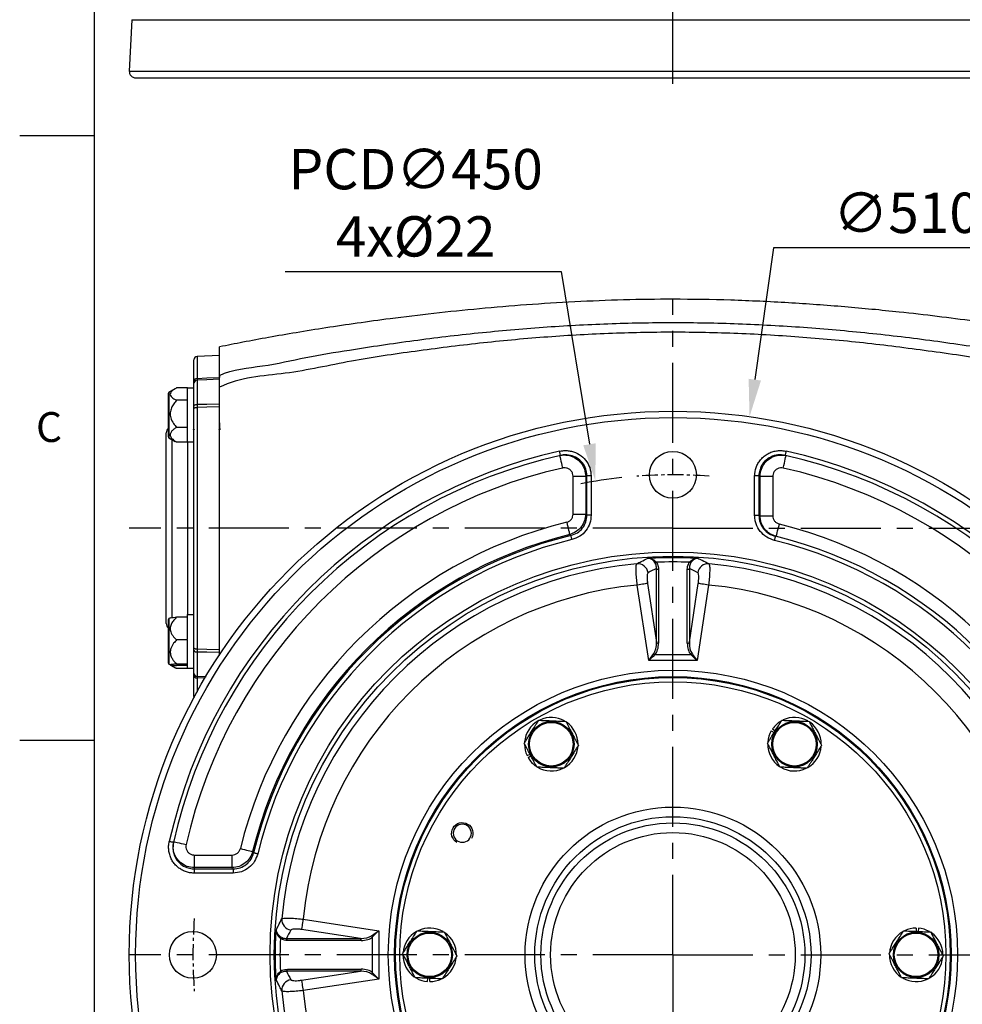
# Model space of a CAD drawing. Units: millimetres. Extents: x -49 to 2146, y -28 to 1372.
# Drawn here: x -35 to 407, y 401 to 863 of the extents above; entities that cross this region are included whole.
import ezdxf
from ezdxf.enums import TextEntityAlignment as Align

# ---------------------------------------------------------------- set-up
doc = ezdxf.new("R2010")
doc.units = ezdxf.units.MM
doc.linetypes.add('中心線', pattern=[12, 7.5, -1.5, 1.5, -1.5])
for name, color, linetype in [('CEN', 2, '中心線'), ('DIM', 3, 'Continuous'), ('MAIN', 7, 'Continuous'), ('THIN', 1, 'Continuous')]:
    doc.layers.add(name, color=color, linetype=linetype)
doc.styles.add('ATTDEF', font='txt')
doc.styles.get("Standard").update_dxf_attribs({"font": 'simplex.shx'})
doc.dimstyles.new('C', dxfattribs={"dimscale": 7, "dimtxt": 2.7, "dimasz": 2.5, "dimexe": 1, "dimexo": 1, "dimgap": 1, "dimtad": 1, "dimtoh": 1, "dimdsep": 46, "dimtxsty": 'Standard', "dimcen": 0, "dimclrd": 256, "dimclre": 256, "dimclrt": 256, "dimadec": 0, "dimazin": 0, "dimtfac": 0.6, "dimtofl": 0, "dimtmove": 0, "dimatfit": 3, "dimfxl": 0, "dimtolj": 1, "dimarcsym": 0})

# ---------------------------------------------------------------- blocks, each defined once
blk = doc.blocks.new('*D13')
at = {"layer": 'Defpoints', "color": 0}
for p in [(234.89, 646.64), (307.51, 202.54)]:
    blk.add_point(p, dxfattribs=at)
at = {"layer": 'DIM', "lineweight": -2}
for p, q in [((89.42, 744.93), (218.82, 744.93)), ((218.82, 744.93), (232.07, 663.91))]:
    blk.add_line(p, q, dxfattribs=at)
blk.add_arc((271.2, 424.59), 225, 96.1118, 101.0696, dxfattribs=at)
at = {"layer": 'DIM'}
blk.add_solid([(234.95, 664.38), (229.19, 663.44), (234.89, 646.64)], dxfattribs=at)
at = {"layer": 'DIM', "insert": (150.62, 777.13), "char_height": 18.9, "attachment_point": 5}
blk.add_mtext('\\A1;PCD∅450\\P4x%%C22', dxfattribs=at)
blk = doc.blocks.new('*D14')
at = {"layer": 'Defpoints', "color": 0}
for p in [(307.12, 676.88), (235.28, 172.29)]:
    blk.add_point(p, dxfattribs=at)
at = {"layer": 'DIM', "lineweight": -2}
for p, q in [((318.38, 755.97), (309.59, 694.21)), ((411.78, 755.97), (318.38, 755.97))]:
    blk.add_line(p, q, dxfattribs=at)
at = {"layer": 'DIM'}
blk.add_solid([(306.7, 694.62), (312.48, 693.8), (307.12, 676.88)], dxfattribs=at)
at = {"layer": 'DIM', "insert": (380.73, 772.42), "char_height": 18.9, "attachment_point": 5}
blk.add_mtext('\\A1;∅510', dxfattribs=at)
blk = doc.blocks.new('M10')
at = {"layer": 'MAIN'}
blk.add_circle((0, 0), 4.25, dxfattribs=at)
at = {"layer": 'THIN'}
blk.add_arc((0, 0), 5, 300.0912, 210, dxfattribs=at)
blk = doc.blocks.new('GJA420')
at = {"color": 0}
for p, q in [((0, 0), (0, 192)), ((0, 115.5), (-5, 115.5)), ((0, 75), (-5, 75))]:
    blk.add_line(p, q, dxfattribs=at)
blk.add_text('C', height=2, dxfattribs=at).set_placement((-3.908, 95))
at = {"color": 4, "style": 'ATTDEF'}
for tag, p in [('版本', (236.5, 3)), ('比例', (200.5, 3))]:
    blk.add_attdef(tag, text='', height=2.5, dxfattribs=at).set_placement(p, align=Align.MIDDLE_CENTER)
blk.add_attdef('料號', text='', height=2.5, dxfattribs=at).set_placement((120.5, 3), align=Align.MIDDLE_LEFT)

msp = doc.modelspace()

# ---------------------------------------------------------------- linework, layer by layer
at = {"layer": 'CEN', "ltscale": 5}
for p, q in [((271.203, 832.843), (271.203, 1331.686)), ((271.203, 424.589), (271.203, 731.893)), ((271.203, 624.589), (16.365, 624.589)), ((271.203, 624.589), (628.706, 624.589)), ((271.203, 424.589), (16.365, 424.589)), ((271.203, 424.589), (271.203, 148.044)), ((271.203, 424.589), (542.523, 424.589))]:
    msp.add_line(p, q, dxfattribs=at)
at = {"layer": 'CEN'}
for start, end in [(85.67071, 94.32929), (175.67071, 184.32929)]:
    msp.add_arc((271.203, 424.589), 225, start, end, dxfattribs=at)
at = {"layer": 'MAIN'}
for p, q in [((17.632, 862.947), (16.369, 838.843)), ((17.632, 862.947), (524.774, 862.947)), ((16.369, 838.843), (526.038, 838.843)), ((19.365, 835.686), (523.042, 835.686)), ((58.703, 696.171), (58.703, 709.589)), ((46.703, 693.382), (46.703, 703.537)), ((58.703, 705.589), (48.125, 705.035)), ((48.125, 705.035), (48.125, 694.785)), ((46.703, 692.789), (46.703, 693.382)), ((46.703, 681.689), (46.703, 692.789)), ((48.125, 694.785), (48.125, 693.937)), ((48.125, 693.937), (48.125, 682.651)), ((58.703, 695.867), (58.703, 695.27)), ((34.703, 667.411), (34.703, 687.833)), ((37.933, 689.987), (34.953, 688.266)), ((34.953, 688.266), (34.953, 666.978)), ((43.703, 690.306), (38.517, 690.306)), ((43.703, 690.172), (43.703, 690.306)), ((46.703, 690.172), (43.703, 690.172)), ((43.703, 684.538), (43.703, 690.172)), ((58.703, 564.936), (58.703, 690.709)), ((43.703, 684.538), (38.517, 684.538)), ((43.703, 684.538), (43.703, 684.678)), ((43.703, 684.229), (43.703, 684.538)), ((43.703, 672.162), (43.703, 684.229)), ((46.703, 680.671), (46.703, 681.689)), ((46.703, 568.507), (46.703, 680.671)), ((48.125, 682.651), (48.125, 681.196)), ((48.125, 681.196), (48.125, 567.982)), ((33.703, 579.936), (33.703, 669.242)), ((43.703, 671.853), (38.517, 671.853)), ((43.703, 671.853), (43.703, 672.162)), ((43.703, 671.685), (43.703, 671.853)), ((43.703, 665.12), (43.703, 671.685)), ((46.783, 670.69), (46.853, 670.765)), ((34.953, 666.978), (37.903, 665.274)), ((36.546, 582.683), (36.546, 666.058)), ((38.517, 664.938), (37.904, 665.275)), ((43.703, 664.938), (38.517, 664.938)), ((43.703, 664.938), (43.703, 665.106)), ((43.703, 665.072), (46.703, 665.072)), ((43.86, 584.058), (43.86, 665.072)), ((224.405, 648.923), (230.314, 648.923)), ((224.405, 631.187), (224.405, 648.923)), ((230.314, 648.923), (230.314, 631.187)), ((230.912, 649.057), (230.88, 649.244)), ((232.881, 649.057), (230.912, 649.057)), ((230.912, 630.718), (230.912, 649.057)), ((232.881, 649.057), (232.881, 630.718)), ((309.525, 630.574), (309.525, 649.057)), ((311.495, 649.057), (309.525, 649.057)), ((311.495, 649.057), (311.495, 630.574)), ((312.092, 630.428), (312.092, 648.923)), ((312.092, 648.923), (318.001, 648.923)), ((318.001, 648.923), (318.001, 630.428)), ((224.405, 631.187), (230.314, 631.187)), ((232.881, 630.718), (230.912, 630.718)), ((311.495, 630.574), (309.525, 630.574)), ((312.092, 630.428), (318.001, 630.428)), ((263.505, 571.094), (263.505, 605.711)), ((264.471, 605.291), (264.471, 570.674)), ((277.936, 570.674), (277.936, 605.291)), ((278.902, 605.711), (278.902, 571.094)), ((259.867, 562.505), (254.491, 597.947)), ((259.32, 598.68), (263.505, 571.094)), ((278.902, 571.094), (283.086, 598.68)), ((287.916, 597.947), (282.54, 562.505)), ((34.703, 561.345), (34.703, 581.767)), ((35.675, 582.617), (34.953, 582.2)), ((34.953, 582.2), (34.953, 560.912)), ((43.703, 582.872), (38.517, 582.872)), ((43.703, 584.106), (46.703, 584.106)), ((43.703, 582.872), (43.703, 584.106)), ((43.703, 584.058), (46.703, 584.058)), ((43.703, 582.613), (43.703, 582.872)), ((43.703, 572.65), (43.703, 582.613)), ((43.703, 572.218), (43.703, 572.478)), ((43.703, 572.218), (38.517, 572.218)), ((43.703, 571.943), (43.703, 572.218)), ((43.703, 561.177), (43.703, 571.943)), ((46.703, 567.489), (46.703, 568.507)), ((48.125, 567.982), (48.125, 566.527)), ((46.703, 556.389), (46.703, 567.489)), ((48.125, 566.527), (48.125, 555.24)), ((262.787, 565.336), (279.62, 565.336)), ((34.953, 560.912), (35.675, 560.495)), ((35.739, 560.458), (37.933, 559.191)), ((38.517, 558.871), (37.944, 559.209)), ((43.703, 560.902), (38.517, 560.902)), ((43.703, 560.24), (38.517, 560.24)), ((43.703, 558.871), (38.517, 558.871)), ((43.703, 560.902), (43.703, 561.177)), ((43.703, 560.24), (43.703, 560.902)), ((43.703, 559.006), (43.703, 560.24)), ((43.703, 559.006), (46.703, 559.006)), ((43.703, 558.871), (43.703, 559.006)), ((282.54, 562.505), (259.867, 562.505)), ((46.703, 555.796), (46.703, 556.389)), ((46.703, 545.641), (46.703, 555.796)), ((48.125, 555.24), (48.125, 554.393)), ((48.125, 555.24), (52.379, 555.044)), ((51.918, 554.219), (48.125, 554.393)), ((48.125, 554.393), (48.125, 547.791)), ((317.335, 529.591), (318.669, 528.821)), ((317.923, 530.514), (319.183, 529.632)), ((202.829, 518.012), (204.223, 518.662)), ((203.335, 517.041), (204.669, 517.811)), ((46.869, 465.478), (46.869, 471.387)), ((46.869, 471.387), (64.605, 471.387)), ((64.605, 465.478), (64.605, 471.387)), ((46.735, 464.88), (46.735, 462.911)), ((46.735, 464.88), (65.074, 464.88)), ((65.074, 462.911), (46.735, 462.911)), ((64.605, 465.478), (46.869, 465.478)), ((65.074, 464.88), (65.074, 462.911)), ((97.845, 441.302), (133.287, 435.926)), ((124.699, 432.288), (97.112, 436.472)), ((133.287, 435.926), (133.287, 413.252)), ((385.203, 437.139), (385.203, 435.599)), ((386.297, 437.091), (386.163, 435.558)), ((90.082, 432.288), (124.699, 432.288)), ((125.118, 431.322), (90.501, 431.322)), ((130.456, 416.172), (130.456, 433.005)), ((124.699, 416.89), (90.082, 416.89)), ((90.501, 417.856), (125.118, 417.856)), ((97.112, 412.706), (124.699, 416.89)), ((133.287, 413.252), (97.845, 407.876)), ((156.109, 412.087), (156.243, 413.619)), ((157.203, 412.039), (157.203, 413.579))]:
    msp.add_line(p, q, dxfattribs=at)
at = {"layer": 'MAIN', "flags": 128}
for points in [[(48.125, 694.785), (52.711, 694.995), (58.703, 695.27)], [(58.703, 694.427), (52.711, 694.15), (48.125, 693.937)], [(46.703, 681.689), (46.73, 681.871), (46.81, 682.046), (46.94, 682.208), (47.115, 682.352), (47.329, 682.472), (47.575, 682.564), (47.843, 682.624), (48.125, 682.651)], [(46.703, 680.671), (46.73, 680.77), (46.81, 680.866), (46.94, 680.955), (47.115, 681.033), (47.329, 681.099), (47.575, 681.149), (47.843, 681.182), (48.125, 681.196)], [(48.125, 682.651), (52.711, 682.772), (58.703, 682.93)], [(58.703, 681.482), (52.711, 681.32), (48.125, 681.196)], [(218.5, 658.731), (218.492, 658.768), (218.467, 658.879), (218.426, 659.06), (218.372, 659.302), (218.305, 659.598), (218.229, 659.935), (218.147, 660.301), (218.061, 660.682)], [(323.906, 658.731), (323.915, 658.768), (323.94, 658.879), (323.98, 659.06), (324.035, 659.302), (324.101, 659.598), (324.177, 659.935), (324.26, 660.301), (324.345, 660.682)], [(218.132, 658.648), (218.158, 658.535), (218.233, 658.202), (218.356, 657.661), (218.521, 656.934), (218.722, 656.047), (218.951, 655.035), (219.2, 653.938), (219.459, 652.796)], [(322.947, 652.796), (323.206, 653.938), (323.455, 655.035), (323.684, 656.047), (323.885, 656.934), (324.05, 657.661), (324.173, 658.202), (324.249, 658.535), (324.274, 658.648)], [(230.314, 631.187), (230.511, 631.033), (230.912, 630.718)], [(221.406, 627.362), (221.654, 626.35), (221.895, 625.369), (222.121, 624.448), (222.325, 623.616), (222.502, 622.898), (222.645, 622.315), (222.75, 621.886), (222.815, 621.623)], [(319.664, 620.69), (319.691, 620.802), (319.773, 621.133), (319.906, 621.671), (320.085, 622.396), (320.303, 623.279), (320.552, 624.286), (320.822, 625.378), (321.103, 626.515)], [(223.391, 621.149), (223.004, 621.467), (222.815, 621.623)], [(223.857, 619.235), (223.775, 619.573), (223.695, 619.9), (223.62, 620.207), (223.553, 620.484), (223.495, 620.724), (223.447, 620.918), (223.413, 621.061), (223.391, 621.149)], [(318.851, 618.83), (318.944, 619.209), (319.034, 619.573), (319.116, 619.909), (319.188, 620.204), (319.247, 620.445), (319.291, 620.625), (319.319, 620.735), (319.328, 620.773)], [(259.32, 598.68), (259.073, 598.642), (258.695, 598.585), (258.196, 598.509), (257.591, 598.418), (256.897, 598.312), (256.134, 598.197), (255.324, 598.074), (254.491, 597.947)], [(287.916, 597.947), (287.082, 598.074), (286.272, 598.197), (285.509, 598.312), (284.816, 598.418), (284.211, 598.509), (283.712, 598.585), (283.333, 598.642), (283.086, 598.68)], [(46.703, 568.507), (46.73, 568.408), (46.81, 568.312), (46.94, 568.223), (47.115, 568.145), (47.329, 568.079), (47.575, 568.029), (47.843, 567.996), (48.125, 567.982)], [(48.125, 567.982), (52.711, 567.858), (58.703, 567.696)], [(46.703, 567.489), (46.73, 567.307), (46.81, 567.132), (46.94, 566.969), (47.115, 566.826), (47.329, 566.706), (47.575, 566.614), (47.843, 566.554), (48.125, 566.527)], [(58.703, 566.248), (52.711, 566.406), (48.125, 566.527)], [(259.867, 562.505), (260.697, 563.671), (261.495, 564.79), (262.227, 565.817)], [(262.787, 565.336), (261.881, 564.458), (260.894, 563.501), (259.867, 562.505)], [(282.54, 562.505), (281.512, 563.501), (280.525, 564.458), (279.62, 565.336)], [(280.179, 565.817), (280.912, 564.79), (281.709, 563.671), (282.54, 562.505)], [(46.703, 545.641), (46.73, 545.358), (46.75, 545.269)], [(37.061, 477.292), (37.024, 477.3), (36.913, 477.325), (36.733, 477.366), (36.49, 477.42), (36.194, 477.487), (35.857, 477.563), (35.491, 477.645), (35.11, 477.731)], [(37.144, 477.66), (37.257, 477.634), (37.59, 477.559), (38.131, 477.436), (38.858, 477.271), (39.745, 477.07), (40.757, 476.841), (41.854, 476.592), (42.996, 476.333)], [(68.431, 474.387), (69.442, 474.138), (70.423, 473.897), (71.344, 473.671), (72.176, 473.467), (72.894, 473.29), (73.477, 473.147), (73.906, 473.042), (74.169, 472.977)], [(74.169, 472.977), (74.325, 472.788), (74.643, 472.401)], [(76.557, 471.935), (76.22, 472.017), (75.892, 472.097), (75.585, 472.172), (75.308, 472.239), (75.068, 472.297), (74.874, 472.345), (74.731, 472.379), (74.643, 472.401)], [(65.074, 464.88), (64.759, 465.281), (64.605, 465.478)], [(97.845, 441.302), (97.718, 440.468), (97.595, 439.658), (97.48, 438.895), (97.374, 438.201), (97.283, 437.596), (97.207, 437.097), (97.15, 436.719), (97.112, 436.472)], [(129.975, 433.565), (131.002, 434.297), (132.121, 435.095), (133.287, 435.926)], [(133.287, 435.926), (132.291, 434.898), (131.334, 433.911), (130.456, 433.005)], [(133.287, 413.252), (132.121, 414.083), (131.002, 414.881), (129.975, 415.613)], [(130.456, 416.172), (131.334, 415.267), (132.291, 414.28), (133.287, 413.252)], [(97.112, 412.706), (97.15, 412.459), (97.207, 412.08), (97.283, 411.582), (97.374, 410.977), (97.48, 410.283), (97.595, 409.52), (97.718, 408.71), (97.845, 407.876)]]:
    msp.add_lwpolyline(points, dxfattribs=at)
at = {"layer": 'MAIN'}
for centre, radius in [((271.203, 424.589), 254.839), ((271.203, 424.589), 251.839), ((271.203, 649.589), 11), ((271.203, 424.589), 188.833), ((271.203, 424.589), 186.84), ((271.203, 424.589), 133.399), ((271.203, 424.589), 130.445), ((271.203, 424.589), 130), ((271.203, 424.589), 128), ((214.203, 523.316), 10.644), ((214.203, 523.316), 10.211), ((328.203, 523.316), 10.644), ((328.203, 523.316), 10.211), ((271.203, 424.589), 69.281), ((271.203, 424.589), 64.75), ((271.203, 424.589), 61.846), ((271.203, 424.589), 57.315), ((46.203, 424.589), 11), ((157.203, 424.589), 10.644), ((157.203, 424.589), 10.211), ((385.203, 424.589), 10.644), ((385.203, 424.589), 10.211)]:
    msp.add_circle(centre, radius, dxfattribs=at)
for centre, radius, start, end in [((19.365, 838.686), 3, 177, 270), ((48.203, 703.537), 1.5, 93, 180), ((48.151, 693.336), 1.449, 91.05376, 178.18871), ((48.029, 692.601), 1.339, 85.91985, 171.95428), ((35.203, 687.833), 0.5, 120, 180), ((36.703, 669.242), 3, 131.81031, 180), ((35.203, 667.411), 0.5, 180, 240), ((271.203, 424.589), 242, 102.68526, 167.31474), ((271.203, 424.589), 242, 12.68526, 77.31474), ((271.203, 424.589), 240, 102.68526, 167.31474), ((271.203, 424.589), 240, 12.68526, 77.31474), ((271.203, 424.589), 234, 102.77533, 167.22467), ((271.203, 424.589), 234, 12.77533, 77.22467), ((281.051, 424.589), 230, 102.59146, 102.74405), ((261.355, 424.589), 230, 77.25595, 77.40854), ((261.355, 424.589), 212, 76.15324, 76.31953), ((271.203, 424.589), 208.798, 103.79783, 166.20217), ((271.203, 424.589), 208, 13.88085, 76.11915), ((271.203, 424.589), 202.889, 103.79783, 166.20217), ((271.203, 424.589), 202.291, 103.6713, 166.3287), ((271.203, 424.589), 200.322, 103.6713, 166.3287), ((271.203, 424.589), 200, 13.7827, 76.2173), ((271.203, 424.589), 202, 13.7827, 76.2173), ((271.203, 424.589), 184.124, 95.2741, 174.7259), ((254.591, 602.904), 5.039, 9.16069, 93.55527), ((263.005, 609.35), 0.884, 253.05924, 301.61785), ((264.358, 606.354), 1.069, 217.00179, 276.04057), ((278.048, 606.354), 1.069, 263.95943, 322.99821), ((279.401, 609.35), 0.884, 238.38215, 286.94076), ((287.815, 602.904), 5.039, 86.44473, 170.83931), ((271.203, 424.589), 184.124, 5.2741, 84.7259), ((271.203, 424.589), 174.162, 95.5066, 174.4934), ((271.203, 424.589), 174.162, 5.5066, 84.4934), ((35.203, 581.767), 0.5, 120, 180), ((36.703, 579.936), 3, 180, 228.18969), ((264.358, 571.737), 1.069, 217.00046, 276.04041), ((278.048, 571.737), 1.069, 263.95959, 322.99954), ((263.851, 567.14), 2.095, 219.16786, 239.45849), ((278.555, 567.14), 2.095, 300.54151, 320.83214), ((35.203, 561.345), 0.5, 180, 240), ((48.029, 556.576), 1.339, 188.04492, 274.08023), ((48.151, 555.841), 1.449, 181.81067, 268.94626), ((214.203, 523.316), 12.55, 60.334, 115.13141), ((328.203, 523.316), 12.55, 60.28851, 114.91695), ((214.203, 523.316), 12.55, 120.28851, 174.91695), ((214.203, 523.316), 12.55, 0.13703, 55.48301), ((328.203, 523.316), 12.55, 120.06366, 145), ((328.203, 523.316), 12.55, 0.334, 55.13141), ((328.203, 523.316), 12.55, 150, 175.38327), ((214.203, 523.316), 12.55, 180.06366, 205), ((214.203, 523.316), 12.55, 299.60528, 355.93824), ((328.203, 523.316), 12.55, 178.93199, 236.20881), ((328.203, 523.316), 12.55, 300.13703, 355.48301), ((214.203, 523.316), 12.55, 210, 235.38327), ((214.203, 523.316), 12.55, 238.93199, 296.20881), ((328.203, 523.316), 12.55, 239.60528, 295.93824), ((271.203, 414.741), 230, 167.25595, 167.40854), ((92.888, 441.201), 5.039, 176.44473, 260.83931), ((157.203, 424.589), 12.55, 120.334, 175.13141), ((157.203, 424.589), 12.55, 60.13703, 115.48301), ((157.203, 424.589), 12.55, 359.60528, 55.93824), ((385.203, 424.589), 12.55, 118.93199, 176.20881), ((385.203, 424.589), 12.55, 90, 115.38327), ((385.203, 424.589), 12.55, 60.06366, 85), ((385.203, 424.589), 12.55, 0.28851, 54.91695), ((86.442, 432.787), 0.884, 328.38215, 16.94076), ((89.438, 431.434), 1.069, 353.95943, 52.99821), ((124.055, 431.434), 1.069, 353.95959, 52.99954), ((128.652, 431.941), 2.095, 30.54151, 50.83214), ((385.203, 424.589), 12.55, 179.60528, 235.93824), ((157.203, 424.589), 12.55, 180.28851, 234.91695), ((157.203, 424.589), 12.55, 298.93199, 356.20881), ((385.203, 424.589), 12.55, 300.334, 355.13141), ((86.442, 416.391), 0.884, 343.05924, 31.61785), ((89.438, 417.744), 1.069, 307.00179, 6.04057), ((124.055, 417.744), 1.069, 307.00046, 6.04041), ((128.652, 417.237), 2.095, 309.16786, 329.45849), ((92.888, 407.977), 5.039, 99.16069, 183.55527), ((157.203, 424.589), 12.55, 240.06366, 265), ((157.203, 424.589), 12.55, 270, 295.38327), ((385.203, 424.589), 12.55, 240.13703, 295.48301), ((271.203, 424.589), 184.124, 185.2741, 264.7259), ((271.203, 424.589), 174.162, 185.5066, 264.4934), ((271.203, 424.589), 174.162, 275.5066, 354.4934), ((271.203, 424.589), 184.124, 275.2741, 354.7259)]:
    msp.add_arc(centre, radius, start, end, dxfattribs=at)
for centre, major_axis, ratio, start_param, end_param in [((358.576, 437.842), (206.038, 31.253), 0.9162442, 1.9073569, 1.9287641), ((271.203, 437.698), (0, 171.075), 0.9981935, 6.2378755, 6.3284952), ((183.831, 437.842), (206.038, -31.253), 0.9162442, 1.2128286, 1.2342357), ((258.259, 573.104), (-2.066, 8.662), 0.5571701, 3.594072, 4.3480986), ((258.259, 572.538), (-2.424, 8.587), 0.6660634, 3.5575107, 4.3115374), ((284.148, 572.538), (2.424, 8.587), 0.6660634, 1.9716479, 2.7256746), ((284.148, 573.104), (2.066, 8.662), 0.5571701, 1.9350867, 2.6891133), ((257.95, 337.216), (31.253, 206.038), 0.9162442, 1.2128286, 1.2342357), ((258.094, 424.589), (171.075, 0), 0.9981935, 3.0962828, 3.1869025), ((122.688, 437.533), (8.662, -2.066), 0.5571701, 5.0766794, 5.830706), ((123.254, 437.533), (8.587, -2.424), 0.6660634, 5.1132406, 5.8672672), ((257.95, 511.961), (-31.253, 206.038), 0.9162442, 1.9073569, 1.9287641), ((122.688, 411.645), (8.662, 2.066), 0.5571701, 0.4524793, 1.2065059), ((123.254, 411.645), (8.587, 2.424), 0.6660634, 0.4159181, 1.1699447)]:
    msp.add_ellipse(centre, major_axis=major_axis, ratio=ratio, start_param=start_param, end_param=end_param, dxfattribs=at)
for points, knots in [([(483.703, 709.588), (479.707, 710.389), (471.31, 712.071), (458.098, 714.486), (443.746, 716.935), (428.36, 719.351), (412.049, 721.691), (394.922, 723.907), (374.742, 726.219), (351.49, 728.449), (325.203, 730.35), (298.347, 731.59), (272.575, 732.022), (248.141, 731.674), (225.255, 730.766), (202.717, 729.353), (180.699, 727.511), (159.372, 725.316), (140.275, 723.008), (123.413, 720.716), (108.761, 718.538), (94.917, 716.31), (81.966, 714.064), (69.986, 711.853), (62.35, 710.32), (58.703, 709.588)], [0, 0, 0, 0, 0.0286115, 0.0601202, 0.0942592, 0.1307633, 0.1693688, 0.2098142, 0.2518406, 0.3117377, 0.3734855, 0.4364453, 0.4999988, 0.5539469, 0.6075339, 0.6603851, 0.7121148, 0.762328, 0.810622, 0.8469552, 0.881651, 0.9145075, 0.9453211, 0.9738871, 1, 1, 1, 1]), ([(58.703, 696.171), (58.703, 696.171), (64.87, 699.255), (79.118, 700.066), (99.113, 704.867), (122.808, 708.635), (149.688, 712.717), (179.961, 716.286), (210.323, 718.961), (240.749, 720.619), (271.267, 721.2), (301.85, 720.614), (332.469, 718.937), (363.022, 716.23), (393.485, 712.618), (420.383, 708.51), (443.926, 704.745), (463.607, 700.008), (477.632, 699.207), (483.703, 696.171), (483.703, 696.171)], [0, 0, 0, 0, 0.0000002, 0.0482411, 0.0964941, 0.1447428, 0.2157686, 0.2868519, 0.3579405, 0.4289968, 0.4999999, 0.5714527, 0.6429597, 0.7144995, 0.786034, 0.8575098, 0.9050075, 0.9525095, 0.9999998, 1, 1, 1, 1]), ([(483.703, 690.709), (483.703, 690.709), (474.457, 695.332), (453.006, 696.155), (423.172, 703.118), (392.736, 707.45), (362.507, 711.37), (332.123, 714.2), (301.682, 716.003), (271.267, 716.631), (240.916, 716.008), (210.666, 714.227), (180.472, 711.43), (150.432, 707.556), (119.961, 703.24), (89.877, 696.234), (68.092, 695.404), (58.703, 690.709), (58.703, 690.709)], [0, 0, 0, 0, 0.00000016, 0.07229227, 0.14458206, 0.21564138, 0.2867646, 0.35788909, 0.42897344, 0.50000013, 0.57058005, 0.64121666, 0.7118927, 0.78256744, 0.85317937, 0.9265884, 0.99999984, 1, 1, 1, 1]), ([(58.703, 690.709), (58.703, 691.28), (58.703, 692.441), (58.703, 694.35), (58.703, 695.562), (58.703, 696.102), (58.703, 696.171)], [0, 0, 0, 0, 0.2411532, 0.4908193, 0.9344795, 1, 1, 1, 1]), ([(38.517, 690.306), (38.053, 690.049), (36.952, 689.438), (35.781, 688.42), (35.439, 687.277), (35.923, 686.342), (36.807, 685.555), (37.69, 684.983), (38.298, 684.656), (38.517, 684.538)], [0, 0, 0, 0, 0.15397056, 0.36552636, 0.52155355, 0.67763575, 0.80159065, 0.92869099, 1, 1, 1, 1]), ([(38.517, 684.538), (38.062, 683.985), (37.153, 682.883), (36.061, 680.951), (35.437, 678.717), (35.738, 676.094), (36.93, 673.791), (38.045, 672.429), (38.517, 671.853)], [0, 0, 0, 0, 0.1503944, 0.3002286, 0.4644479, 0.6295393, 0.8434035, 1, 1, 1, 1]), ([(58.981, 670.739), (58.96, 670.77), (58.906, 670.846), (58.822, 672.194), (58.751, 673.8), (58.712, 674.904), (58.703, 675.14)], [0, 0, 0, 0, 0.2360071, 0.5724346, 0.9088621, 1, 1, 1, 1]), ([(38.517, 671.853), (38.062, 671.552), (37.153, 670.951), (36.061, 669.898), (35.437, 668.68), (35.738, 667.25), (36.93, 665.994), (38.045, 665.251), (38.517, 664.938)], [0, 0, 0, 0, 0.1503943, 0.300228, 0.4644479, 0.6295393, 0.8434037, 1, 1, 1, 1]), ([(46.398, 670.68), (46.436, 670.72), (46.525, 670.816), (46.614, 670.912), (46.665, 670.967)], [0, 0, 0, 0, 0.4259926, 1, 1, 1, 1]), ([(46.656, 670.977), (46.71, 670.919), (46.818, 670.802), (46.927, 670.685), (46.981, 670.627)], [0, 0, 0, 0, 0.49998881, 1, 1, 1, 1]), ([(58.398, 670.68), (58.436, 670.72), (58.525, 670.816), (58.614, 670.912), (58.665, 670.967)], [0, 0, 0, 0, 0.4259926, 1, 1, 1, 1]), ([(218.061, 660.682), (218.548, 660.774), (219.709, 660.992), (221.585, 661.01), (224.275, 660.618), (227.437, 659.295), (230.448, 656.587), (232.489, 653.046), (232.751, 650.387), (232.881, 649.057)], [0, 0, 0, 0, 0.0689841, 0.164282, 0.2595758, 0.4465998, 0.6313965, 0.8156932, 1, 1, 1, 1]), ([(309.525, 649.057), (309.535, 649.414), (309.582, 651.102), (310.227, 653.443), (311.559, 655.785), (312.86, 657.375), (314.425, 658.721), (316.206, 659.793), (318.152, 660.545), (320.199, 660.958), (322.292, 661.038), (323.661, 660.801), (324.345, 660.682)], [0, 0, 0, 0, 0.0496393, 0.2347096, 0.3289136, 0.4231227, 0.518795, 0.6144748, 0.7108686, 0.8072687, 0.9036332, 1, 1, 1, 1]), ([(218.132, 658.648), (218.536, 658.723), (220.037, 659.004), (222.722, 658.791), (225.829, 657.463), (228.301, 655.194), (229.98, 652.243), (230.203, 650.03), (230.314, 648.923)], [0, 0, 0, 0, 0.0693669, 0.2580419, 0.4444624, 0.6294789, 0.8146416, 1, 1, 1, 1]), ([(230.88, 649.244), (230.776, 650.288), (230.562, 652.44), (228.877, 655.332), (226.354, 657.59), (223.178, 658.897), (220.442, 659.094), (218.909, 658.807), (218.5, 658.731)], [0, 0, 0, 0, 0.175198, 0.3611017, 0.547844, 0.7372623, 0.9299732, 1, 1, 1, 1]), ([(312.092, 648.923), (312.102, 649.225), (312.147, 650.636), (312.835, 653.137), (314.757, 655.977), (317.541, 658.009), (320.874, 659.069), (323.142, 658.788), (324.274, 658.648)], [0, 0, 0, 0, 0.0508649, 0.2373819, 0.4262423, 0.6172854, 0.8089366, 1, 1, 1, 1]), ([(323.906, 658.731), (322.747, 658.876), (320.431, 659.165), (317.007, 658.128), (314.244, 656.085), (312.58, 654.037), (312.262, 652.704), (312.207, 652.47)], [0, 0, 0, 0, 0.2400031, 0.4797273, 0.7171103, 0.9503651, 1, 1, 1, 1]), ([(224.405, 648.923), (224.362, 649.366), (224.275, 650.252), (223.594, 651.432), (222.59, 652.336), (221.326, 652.862), (220.235, 652.942), (219.624, 652.827), (219.459, 652.796)], [0, 0, 0, 0, 0.1842641, 0.3685175, 0.5532608, 0.7402263, 0.930114, 1, 1, 1, 1]), ([(312.207, 652.47), (311.913, 651.64), (311.519, 650.527), (311.5, 649.356), (311.495, 649.057)], [0, 0, 0, 0, 0.7450407, 1, 1, 1, 1]), ([(322.947, 652.796), (322.486, 652.854), (321.563, 652.971), (320.208, 652.553), (319.077, 651.745), (318.297, 650.61), (318.021, 649.609), (318.005, 649.044), (318.001, 648.923)], [0, 0, 0, 0, 0.19242783, 0.38490403, 0.57592608, 0.76400713, 0.94941759, 1, 1, 1, 1]), ([(221.406, 627.362), (221.827, 627.509), (222.671, 627.805), (223.649, 628.745), (224.289, 629.909), (224.367, 630.768), (224.405, 631.187)], [0, 0, 0, 0, 0.25425158, 0.50862943, 0.76042917, 1, 1, 1, 1]), ([(230.314, 631.187), (230.205, 630.149), (229.982, 628.016), (228.37, 625.123), (225.944, 622.768), (223.856, 622.004), (222.815, 621.623)], [0, 0, 0, 0, 0.2390529, 0.491346, 0.7462561, 1, 1, 1, 1]), ([(223.391, 621.149), (224.45, 621.512), (226.567, 622.238), (229.024, 624.582), (230.632, 627.502), (230.82, 629.661), (230.912, 630.718)], [0, 0, 0, 0, 0.2541061, 0.507795, 0.7589195, 1, 1, 1, 1]), ([(232.881, 630.718), (232.765, 629.453), (232.528, 626.867), (230.595, 623.371), (227.656, 620.557), (225.123, 619.676), (223.857, 619.235)], [0, 0, 0, 0, 0.2408109, 0.4921923, 0.7461592, 1, 1, 1, 1]), ([(318.851, 618.83), (317.576, 619.274), (315.015, 620.166), (311.978, 622.976), (310.323, 625.954), (309.627, 628.56), (309.559, 629.903), (309.525, 630.574)], [0, 0, 0, 0, 0.2493367, 0.5009802, 0.7499983, 0.8750027, 1, 1, 1, 1]), ([(311.495, 630.574), (311.608, 629.453), (311.835, 627.208), (313.579, 624.235), (316.108, 621.89), (318.257, 621.144), (319.328, 620.773)], [0, 0, 0, 0, 0.248583, 0.4975905, 0.7497797, 1, 1, 1, 1]), ([(319.664, 620.69), (318.627, 621.054), (316.534, 621.789), (314.083, 624.118), (312.402, 627.079), (312.196, 629.31), (312.092, 630.428)], [0, 0, 0, 0, 0.2472697, 0.4988408, 0.7488568, 1, 1, 1, 1]), ([(318.001, 630.428), (318.045, 629.98), (318.134, 629.084), (318.825, 627.895), (319.828, 626.96), (320.68, 626.662), (321.103, 626.515)], [0, 0, 0, 0, 0.249667, 0.4992348, 0.751441, 1, 1, 1, 1]), ([(254.278, 607.933), (254.962, 608.28), (256.718, 609.168), (258.479, 610.018), (259.555, 610.536)], [0, 0, 0, 0, 0.3892716, 1, 1, 1, 1]), ([(259.555, 610.536), (261.1, 610.627), (265.972, 610.912), (272.203, 610.965), (278.424, 610.797), (281.306, 610.627), (282.851, 610.536)], [0, 0, 0, 0, 0.1992434, 0.6283413, 0.8007566, 1, 1, 1, 1]), ([(259.555, 610.536), (259.559, 610.536), (260.011, 610.526), (261.058, 610.348), (262.418, 609.689), (263.19, 608.887), (263.468, 608.597)], [0, 0, 0, 0, 0.0027681, 0.3291085, 0.7578633, 1, 1, 1, 1]), ([(262.748, 608.505), (262.52, 608.8), (261.889, 609.62), (260.779, 610.31), (259.926, 610.514), (259.558, 610.536), (259.555, 610.536)], [0, 0, 0, 0, 0.241915, 0.6706198, 0.9972582, 1, 1, 1, 1]), ([(278.938, 608.597), (279.405, 609.047), (280.344, 609.952), (281.73, 610.431), (282.563, 610.53), (282.847, 610.536), (282.851, 610.536)], [0, 0, 0, 0, 0.394347, 0.7925113, 0.9972308, 1, 1, 1, 1]), ([(282.851, 610.536), (282.848, 610.536), (282.616, 610.522), (281.937, 610.403), (280.808, 609.891), (280.04, 608.965), (279.659, 608.505)], [0, 0, 0, 0, 0.002743, 0.2076868, 0.6059497, 1, 1, 1, 1]), ([(282.851, 610.536), (283.537, 610.207), (285.299, 609.361), (287.055, 608.475), (288.128, 607.933)], [0, 0, 0, 0, 0.38927165, 1, 1, 1, 1]), ([(254.491, 597.947), (254.367, 599.039), (254.119, 601.22), (253.937, 604.156), (253.929, 606.426), (254.071, 607.612), (254.226, 607.853), (254.278, 607.933)], [0, 0, 0, 0, 0.2216064, 0.442974, 0.6640545, 0.8876052, 1, 1, 1, 1]), ([(263.505, 605.711), (263.464, 606.424), (263.409, 607.394), (262.886, 608.272), (262.748, 608.505)], [0, 0, 0, 0, 0.73548161, 1, 1, 1, 1]), ([(263.468, 608.597), (263.642, 608.323), (264.286, 607.302), (264.392, 606.14), (264.471, 605.291)], [0, 0, 0, 0, 0.2687821, 1, 1, 1, 1]), ([(277.936, 605.291), (277.957, 605.747), (278.011, 606.9), (278.589, 607.958), (278.938, 608.597)], [0, 0, 0, 0, 0.3951897, 1, 1, 1, 1]), ([(279.659, 608.505), (279.382, 607.961), (278.921, 607.056), (278.907, 606.095), (278.902, 605.711)], [0, 0, 0, 0, 0.6003038, 1, 1, 1, 1]), ([(288.128, 607.933), (288.227, 607.714), (288.427, 607.272), (288.497, 605.247), (288.381, 602.496), (288.15, 599.903), (287.967, 598.377), (287.916, 597.947)], [0, 0, 0, 0, 0.22940411, 0.46030395, 0.68848558, 0.9123545, 1, 1, 1, 1]), ([(259.566, 603.706), (259.512, 603.663), (259.351, 603.536), (259.161, 602.934), (259.065, 601.79), (259.107, 600.315), (259.249, 599.225), (259.32, 598.68)], [0, 0, 0, 0, 0.11346, 0.3382563, 0.559285, 0.7796377, 1, 1, 1, 1]), ([(283.086, 598.68), (283.117, 598.894), (283.226, 599.655), (283.332, 600.955), (283.318, 602.339), (283.158, 603.362), (282.946, 603.591), (282.84, 603.706)], [0, 0, 0, 0, 0.087195, 0.309791, 0.5372675, 0.7687117, 1, 1, 1, 1]), ([(38.517, 582.872), (38.062, 582.408), (37.153, 581.482), (36.061, 579.859), (35.437, 577.983), (35.738, 575.78), (36.93, 573.846), (38.045, 572.702), (38.517, 572.218)], [0, 0, 0, 0, 0.1503939, 0.3002279, 0.4644481, 0.6295393, 0.8434037, 1, 1, 1, 1]), ([(35.702, 582.571), (35.726, 582.593), (35.807, 582.668), (36.954, 582.771), (38.052, 582.842), (38.517, 582.872)], [0, 0, 0, 0, 0.1928547, 0.6588142, 1, 1, 1, 1]), ([(38.517, 572.218), (38.053, 571.713), (36.952, 570.514), (35.781, 568.519), (35.439, 566.275), (35.925, 564.435), (36.809, 562.893), (37.694, 561.772), (38.298, 561.133), (38.517, 560.902)], [0, 0, 0, 0, 0.1539693, 0.3655241, 0.5215496, 0.6776314, 0.8029815, 0.9286917, 1, 1, 1, 1]), ([(38.517, 560.902), (38.068, 560.874), (37.161, 560.816), (36.062, 560.715), (35.437, 560.598), (35.738, 560.461), (36.93, 560.341), (38.045, 560.27), (38.517, 560.24)], [0, 0, 0, 0, 0.14859, 0.3002103, 0.464434, 0.6295298, 0.8433996, 1, 1, 1, 1]), ([(36.669, 560.385), (36.82, 560.198), (37.272, 559.639), (38.019, 559.178), (38.517, 558.871)], [0, 0, 0, 0, 0.3336323, 1, 1, 1, 1]), ([(201.513, 523.846), (201.809, 524.313), (202.4, 525.246), (203.437, 526.879), (204.635, 528.768), (206.042, 530.986), (207.277, 532.933), (208.008, 534.084), (208.317, 534.571)], [0, 0, 0, 0, 0.1503942, 0.3002284, 0.4644479, 0.6295392, 0.8434034, 1, 1, 1, 1]), ([(208.317, 534.571), (208.87, 534.548), (209.973, 534.502), (211.906, 534.421), (214.14, 534.328), (216.765, 534.218), (219.069, 534.122), (220.432, 534.065), (221.008, 534.041)], [0, 0, 0, 0, 0.1503942, 0.3002284, 0.4644476, 0.6295392, 0.8434031, 1, 1, 1, 1]), ([(221.008, 534.041), (221.27, 533.539), (221.894, 532.346), (222.932, 530.361), (224.099, 528.13), (225.056, 526.3), (225.858, 524.766), (226.441, 523.651), (226.774, 523.015), (226.894, 522.786)], [0, 0, 0, 0, 0.15396939, 0.36552392, 0.52155004, 0.67763165, 0.80298171, 0.92869126, 1, 1, 1, 1]), ([(315.513, 523.846), (315.652, 524.065), (316.036, 524.67), (316.71, 525.733), (317.637, 527.195), (318.743, 528.938), (320.092, 531.065), (321.292, 532.956), (322.013, 534.093), (322.317, 534.571)], [0, 0, 0, 0, 0.07130899, 0.19701833, 0.32236829, 0.47844989, 0.63447618, 0.84603059, 1, 1, 1, 1]), ([(322.317, 534.571), (322.87, 534.548), (323.973, 534.502), (325.906, 534.421), (328.14, 534.328), (330.765, 534.218), (333.069, 534.122), (334.432, 534.065), (335.008, 534.041)], [0, 0, 0, 0, 0.1503942, 0.3002284, 0.4644476, 0.6295392, 0.8434031, 1, 1, 1, 1]), ([(335.008, 534.041), (335.264, 533.551), (335.776, 532.572), (336.672, 530.858), (337.709, 528.876), (338.926, 526.549), (339.995, 524.505), (340.627, 523.296), (340.894, 522.786)], [0, 0, 0, 0, 0.1503943, 0.3002284, 0.4644476, 0.6295393, 0.8434031, 1, 1, 1, 1]), ([(207.399, 512.591), (207.278, 512.82), (206.946, 513.456), (206.363, 514.571), (205.561, 516.105), (204.604, 517.935), (203.437, 520.166), (202.399, 522.151), (201.775, 523.344), (201.513, 523.846)], [0, 0, 0, 0, 0.0713087, 0.1970183, 0.3223681, 0.4784501, 0.6344764, 0.8460305, 1, 1, 1, 1]), ([(226.894, 522.786), (226.597, 522.318), (226.006, 521.386), (224.97, 519.753), (223.771, 517.864), (222.364, 515.646), (221.129, 513.699), (220.398, 512.547), (220.089, 512.06)], [0, 0, 0, 0, 0.1503943, 0.3002285, 0.4644476, 0.6295394, 0.843403, 1, 1, 1, 1]), ([(321.399, 512.591), (321.142, 513.081), (320.631, 514.059), (319.734, 515.773), (318.698, 517.755), (317.48, 520.083), (316.412, 522.126), (315.78, 523.335), (315.513, 523.846)], [0, 0, 0, 0, 0.1503939, 0.3002284, 0.4644478, 0.6295391, 0.8434032, 1, 1, 1, 1]), ([(340.894, 522.786), (340.59, 522.307), (339.869, 521.17), (338.669, 519.279), (337.32, 517.153), (336.214, 515.409), (335.286, 513.947), (334.612, 512.885), (334.228, 512.279), (334.089, 512.06)], [0, 0, 0, 0, 0.1539694, 0.3655239, 0.5215499, 0.6776317, 0.8029818, 0.928691, 1, 1, 1, 1]), ([(220.089, 512.06), (219.537, 512.083), (218.433, 512.129), (216.501, 512.21), (214.266, 512.304), (211.641, 512.413), (209.338, 512.51), (207.975, 512.566), (207.399, 512.591)], [0, 0, 0, 0, 0.1503942, 0.3002284, 0.4644476, 0.6295392, 0.8434031, 1, 1, 1, 1]), ([(334.089, 512.06), (333.537, 512.083), (332.433, 512.129), (330.501, 512.21), (328.266, 512.304), (325.641, 512.413), (323.338, 512.51), (321.975, 512.566), (321.399, 512.591)], [0, 0, 0, 0, 0.1503942, 0.3002284, 0.4644476, 0.6295392, 0.8434031, 1, 1, 1, 1]), ([(46.735, 462.911), (46.378, 462.921), (44.69, 462.968), (42.349, 463.613), (40.007, 464.944), (38.417, 466.245), (37.072, 467.811), (35.999, 469.592), (35.247, 471.538), (34.834, 473.584), (34.754, 475.678), (34.991, 477.046), (35.11, 477.731)], [0, 0, 0, 0, 0.0496393, 0.2347096, 0.3289136, 0.4231227, 0.518795, 0.6144748, 0.7108686, 0.8072687, 0.9036332, 1, 1, 1, 1]), ([(37.061, 477.292), (36.916, 476.133), (36.627, 473.817), (37.664, 470.393), (39.707, 467.63), (41.756, 465.966), (43.088, 465.648), (43.322, 465.592)], [0, 0, 0, 0, 0.2400031, 0.4797273, 0.7171103, 0.9503651, 1, 1, 1, 1]), ([(46.869, 465.478), (46.567, 465.488), (45.156, 465.533), (42.656, 466.221), (39.815, 468.143), (37.783, 470.927), (36.723, 474.26), (37.004, 476.528), (37.144, 477.66)], [0, 0, 0, 0, 0.0508649, 0.2373819, 0.4262423, 0.6172854, 0.8089366, 1, 1, 1, 1]), ([(42.996, 476.333), (42.938, 475.872), (42.821, 474.949), (43.239, 473.594), (44.047, 472.463), (45.182, 471.683), (46.183, 471.406), (46.748, 471.39), (46.869, 471.387)], [0, 0, 0, 0, 0.19242783, 0.38490403, 0.57592608, 0.76400713, 0.94941759, 1, 1, 1, 1]), ([(64.605, 471.387), (65.05, 471.43), (65.94, 471.516), (67.113, 472.195), (68.013, 473.173), (68.294, 473.989), (68.431, 474.387)], [0, 0, 0, 0, 0.2542519, 0.5086284, 0.7604293, 1, 1, 1, 1]), ([(74.169, 472.977), (73.816, 471.995), (73.09, 469.977), (70.834, 467.552), (67.917, 465.843), (65.707, 465.599), (64.605, 465.478)], [0, 0, 0, 0, 0.2390519, 0.4913459, 0.7462555, 1, 1, 1, 1]), ([(65.074, 464.88), (66.189, 464.983), (68.417, 465.188), (71.359, 466.884), (73.611, 469.342), (74.304, 471.395), (74.643, 472.401)], [0, 0, 0, 0, 0.2541065, 0.5077962, 0.7589218, 1, 1, 1, 1]), ([(76.557, 471.935), (76.145, 470.733), (75.304, 468.277), (72.599, 465.337), (69.078, 463.297), (66.408, 463.04), (65.074, 462.911)], [0, 0, 0, 0, 0.2408078, 0.4921918, 0.7461588, 1, 1, 1, 1]), ([(43.322, 465.592), (44.152, 465.299), (45.265, 464.905), (46.436, 464.885), (46.735, 464.88)], [0, 0, 0, 0, 0.7450407, 1, 1, 1, 1]), ([(85.256, 436.237), (85.585, 436.923), (86.432, 438.685), (87.318, 440.441), (87.859, 441.514)], [0, 0, 0, 0, 0.38927165, 1, 1, 1, 1]), ([(87.859, 441.514), (88.079, 441.613), (88.52, 441.812), (90.545, 441.883), (93.296, 441.767), (95.889, 441.536), (97.415, 441.353), (97.845, 441.302)], [0, 0, 0, 0, 0.22940411, 0.46030395, 0.68848558, 0.9123545, 1, 1, 1, 1]), ([(85.256, 412.941), (85.165, 414.486), (84.88, 419.358), (84.827, 425.589), (84.995, 431.81), (85.165, 434.692), (85.256, 436.237)], [0, 0, 0, 0, 0.1992434, 0.6283413, 0.8007566, 1, 1, 1, 1]), ([(87.195, 432.324), (86.745, 432.791), (85.84, 433.73), (85.361, 435.115), (85.262, 435.948), (85.256, 436.233), (85.256, 436.237)], [0, 0, 0, 0, 0.394347, 0.7925113, 0.9972308, 1, 1, 1, 1]), ([(85.256, 436.237), (85.256, 436.234), (85.27, 436.002), (85.389, 435.323), (85.901, 434.193), (86.827, 433.426), (87.288, 433.044)], [0, 0, 0, 0, 0.002743, 0.2076868, 0.6059497, 1, 1, 1, 1]), ([(97.112, 436.472), (96.898, 436.503), (96.137, 436.611), (94.837, 436.718), (93.453, 436.704), (92.43, 436.544), (92.201, 436.332), (92.086, 436.226)], [0, 0, 0, 0, 0.087195, 0.309791, 0.5372675, 0.7687117, 1, 1, 1, 1]), ([(144.513, 425.119), (144.809, 425.586), (145.4, 426.519), (146.437, 428.152), (147.635, 430.041), (149.042, 432.259), (150.277, 434.206), (151.008, 435.358), (151.317, 435.844)], [0, 0, 0, 0, 0.15039417, 0.30022822, 0.46444778, 0.6295393, 0.84340313, 1, 1, 1, 1]), ([(151.317, 435.844), (151.883, 435.821), (153.228, 435.765), (155.466, 435.671), (157.982, 435.566), (160.045, 435.48), (161.775, 435.407), (163.032, 435.355), (163.749, 435.325), (164.008, 435.314)], [0, 0, 0, 0, 0.1539698, 0.3655243, 0.5215499, 0.6776316, 0.8029819, 0.9286913, 1, 1, 1, 1]), ([(164.008, 435.314), (164.264, 434.824), (164.776, 433.845), (165.672, 432.131), (166.709, 430.149), (167.926, 427.822), (168.995, 425.778), (169.627, 424.57), (169.894, 424.059)], [0, 0, 0, 0, 0.1503942, 0.3002284, 0.4644478, 0.6295393, 0.8434031, 1, 1, 1, 1]), ([(372.513, 425.119), (372.809, 425.586), (373.4, 426.519), (374.437, 428.152), (375.635, 430.041), (377.042, 432.259), (378.277, 434.206), (379.008, 435.358), (379.317, 435.844)], [0, 0, 0, 0, 0.15039413, 0.30022839, 0.46444791, 0.6295394, 0.84340317, 1, 1, 1, 1]), ([(379.317, 435.844), (379.576, 435.834), (380.293, 435.804), (381.55, 435.751), (383.28, 435.679), (385.343, 435.593), (387.859, 435.488), (390.097, 435.394), (391.441, 435.338), (392.008, 435.314)], [0, 0, 0, 0, 0.0713091, 0.1970185, 0.3223683, 0.47845, 0.6344761, 0.8460307, 1, 1, 1, 1]), ([(392.008, 435.314), (392.264, 434.824), (392.776, 433.845), (393.672, 432.131), (394.709, 430.149), (395.926, 427.822), (396.995, 425.778), (397.627, 424.57), (397.894, 424.059)], [0, 0, 0, 0, 0.1503942, 0.3002284, 0.4644479, 0.6295394, 0.8434032, 1, 1, 1, 1]), ([(90.501, 431.322), (90.045, 431.343), (88.892, 431.397), (87.834, 431.974), (87.195, 432.324)], [0, 0, 0, 0, 0.3951897, 1, 1, 1, 1]), ([(87.288, 433.044), (87.831, 432.768), (88.736, 432.307), (89.697, 432.293), (90.082, 432.288)], [0, 0, 0, 0, 0.6003038, 1, 1, 1, 1]), ([(150.399, 413.864), (150.142, 414.354), (149.631, 415.332), (148.734, 417.047), (147.698, 419.028), (146.48, 421.356), (145.412, 423.399), (144.78, 424.608), (144.513, 425.119)], [0, 0, 0, 0, 0.1503942, 0.3002284, 0.4644479, 0.6295394, 0.8434032, 1, 1, 1, 1]), ([(378.399, 413.864), (378.142, 414.354), (377.631, 415.332), (376.734, 417.047), (375.698, 419.028), (374.48, 421.356), (373.412, 423.399), (372.78, 424.608), (372.513, 425.119)], [0, 0, 0, 0, 0.1503942, 0.3002284, 0.4644478, 0.6295393, 0.8434031, 1, 1, 1, 1]), ([(169.894, 424.059), (169.597, 423.592), (169.006, 422.659), (167.97, 421.026), (166.771, 419.137), (165.364, 416.919), (164.129, 414.972), (163.398, 413.82), (163.089, 413.333)], [0, 0, 0, 0, 0.15039413, 0.30022839, 0.46444791, 0.6295394, 0.84340317, 1, 1, 1, 1]), ([(397.894, 424.059), (397.597, 423.592), (397.006, 422.659), (395.97, 421.026), (394.771, 419.137), (393.364, 416.919), (392.129, 414.972), (391.398, 413.82), (391.089, 413.333)], [0, 0, 0, 0, 0.15039417, 0.30022822, 0.46444778, 0.6295393, 0.84340313, 1, 1, 1, 1]), ([(85.256, 412.941), (85.256, 412.945), (85.266, 413.396), (85.444, 414.443), (86.103, 415.804), (86.905, 416.576), (87.195, 416.854)], [0, 0, 0, 0, 0.0027681, 0.3291085, 0.7578633, 1, 1, 1, 1]), ([(87.288, 416.133), (86.992, 415.906), (86.172, 415.275), (85.482, 414.165), (85.278, 413.312), (85.256, 412.944), (85.256, 412.941)], [0, 0, 0, 0, 0.241915, 0.6706198, 0.9972582, 1, 1, 1, 1]), ([(87.195, 416.854), (87.469, 417.027), (88.49, 417.671), (89.652, 417.778), (90.501, 417.856)], [0, 0, 0, 0, 0.2687821, 1, 1, 1, 1]), ([(90.082, 416.89), (89.368, 416.85), (88.398, 416.795), (87.52, 416.272), (87.288, 416.133)], [0, 0, 0, 0, 0.73548161, 1, 1, 1, 1]), ([(87.859, 407.664), (87.513, 408.348), (86.624, 410.103), (85.774, 411.865), (85.256, 412.941)], [0, 0, 0, 0, 0.3892716, 1, 1, 1, 1]), ([(92.086, 412.952), (92.129, 412.898), (92.257, 412.737), (92.858, 412.547), (94.002, 412.451), (95.478, 412.493), (96.567, 412.635), (97.112, 412.706)], [0, 0, 0, 0, 0.11346, 0.3382563, 0.559285, 0.7796377, 1, 1, 1, 1]), ([(163.089, 413.333), (162.83, 413.344), (162.114, 413.374), (160.857, 413.427), (159.127, 413.499), (157.064, 413.585), (154.548, 413.69), (152.31, 413.784), (150.965, 413.84), (150.399, 413.864)], [0, 0, 0, 0, 0.0713091, 0.1970185, 0.3223683, 0.47845, 0.6344761, 0.8460307, 1, 1, 1, 1]), ([(391.089, 413.333), (390.523, 413.357), (389.178, 413.413), (386.94, 413.507), (384.424, 413.612), (382.361, 413.698), (380.631, 413.77), (379.374, 413.823), (378.658, 413.853), (378.399, 413.864)], [0, 0, 0, 0, 0.1539698, 0.3655243, 0.5215499, 0.6776316, 0.8029819, 0.9286913, 1, 1, 1, 1]), ([(97.845, 407.876), (96.753, 407.752), (94.572, 407.505), (91.636, 407.323), (89.366, 407.315), (88.18, 407.457), (87.939, 407.612), (87.859, 407.664)], [0, 0, 0, 0, 0.2216064, 0.442974, 0.6640545, 0.8876052, 1, 1, 1, 1])]:
    msp.add_open_spline(points, degree=3, knots=knots, dxfattribs=at)

# ---------------------------------------------------------------- block references
at = {"layer": 'DIM', "xscale": 7, "yscale": 7, "zscale": 7}
msp.add_blockref('GJA420', (0, 0), dxfattribs=at)
at = {"layer": 'DIM', "xscale": -1}
msp.add_blockref('M10', (172.476, 481.589), dxfattribs=at)

# ---------------------------------------------------------------- dimensions: what is measured, and where the dimension line sits
at = {"layer": 'DIM'}
dim = msp.add_diameter_dim_2p(p1=(307.514, 202.538), p2=(234.892, 646.64), text='PCD<>\\P4x%%C22', dimstyle='C', dxfattribs=at)
dim.commit()
dim.dimension.update_dxf_attribs({"geometry": '*D13', "text_midpoint": (150.619, 744.934), "dimtype": 163})
dim = msp.add_diameter_dim_2p(p1=(235.282, 172.295), p2=(307.124, 676.883), dimstyle='C', override={"dimdec": 0}, dxfattribs=at)
dim.commit()
dim.dimension.update_dxf_attribs({"geometry": '*D14', "text_midpoint": (380.735, 755.971), "dimtype": 163})

doc.saveas('drawing.dxf')
